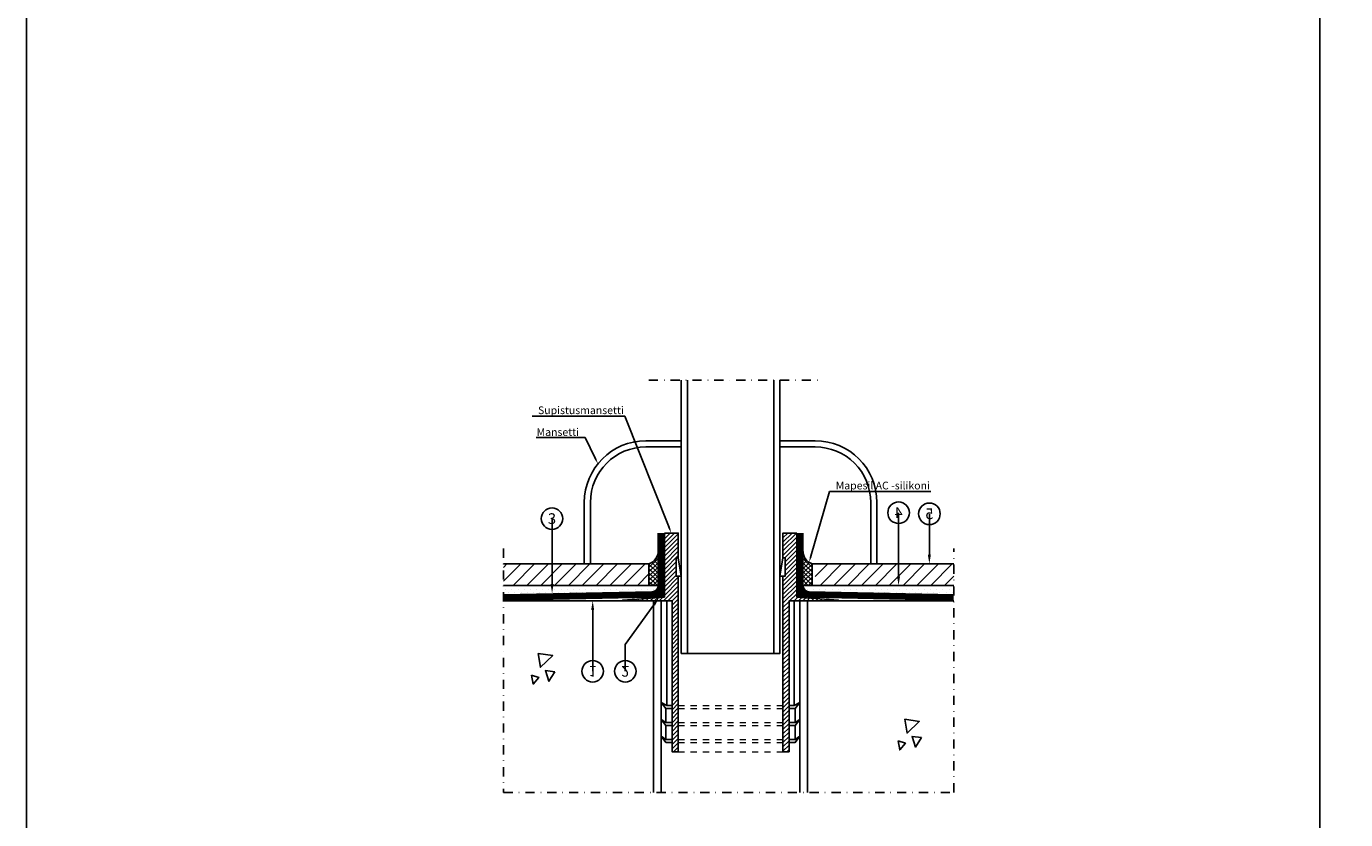
# Model space of a CAD drawing. Extents: x 10922 to 12329, y 8584 to 12742.
# Drawn here: x 11489 to 11917, y 10021 to 10279 of the extents above; entities that cross this region are included whole.
import ezdxf
from ezdxf import colors
from ezdxf.entities.mleader import LeaderData, LeaderLine
from ezdxf.enums import TextEntityAlignment as Align
from ezdxf.math import Vec2, Vec3

# ---------------------------------------------------------------- set-up
doc = ezdxf.new("R2010")
doc.units = 0
doc.linetypes.add('KL', pattern=[4, 2, -2])
doc.linetypes.add('PKL', pattern=[7, 3, -2, 0, -2])
doc.layers.get('0').update_dxf_attribs({"color": 1, "linetype": 'CONTINUOUS'})
for name, color, linetype in [('R3-0', 6, 'CONTINUOUS'), ('R3-1', 1, 'CONTINUOUS'), ('R3-2', 7, 'CONTINUOUS'), ('R3BETONI-2', 2, 'CONTINUOUS'), ('R5AINE', 15, 'CONTINUOUS'), ('R5HARMAA20', 252, 'CONTINUOUS'), ('R5HARMAA60', 251, 'CONTINUOUS'), ('R8MERKINNAT', 1, 'CONTINUOUS'), ('R8MERKINNAT-PK', 1, 'PKL')]:
    doc.layers.add(name, color=color, linetype=linetype)
doc.styles.add('Arial', font='arial.ttf')
doc.styles.add('Teksti 3 mm ANNO', font='arial.ttf', dxfattribs={"height": 2.5})
pattern_1 = [(0, (14.47837526860167, 623.7230735697976), (1, 1), [0, -2])]
pattern_2 = [(45, (0, 0), (-0.7071067811865476, 0.7071067811865476), [])]

# ---------------------------------------------------------------- blocks, each defined once
blk = doc.blocks.new('betoni_vanha')
at = {"color": 0}
for points in [[(-0.6351668446696067, 2.538844252546005), (1.724025190481689, 2.17615221646829), (-0.2722130152919363, 0.2720176671336049), (-0.6351668446696067, 2.538844252546005)], [(-1.724025190481541, -0.9974035525227465), (-1.451809032868027, -2.448173510068318), (-0.5444291729058932, -1.360095588600962), (-1.724025190481541, -0.9974035525227465)], [(2.086979019859359, -0.4533664050227344), (0.544429172906041, -0.2720212936005737), (1.088858345812002, -1.99480891827925), (2.086979019859359, -0.4533664050227344)]]:
    blk.add_lwpolyline(points, dxfattribs=at)
blk = doc.blocks.new('Osanumero')
at = {"color": 6, "transparency": 16777216}
blk.add_circle((0, 0), 3.5, dxfattribs=at)
at = {"color": 0, "transparency": 16777216, "style": 'Arial'}
blk.add_attdef('OSANUMERO', text='', height=3.5, dxfattribs=at).set_placement((0, 0), align=Align.MIDDLE_CENTER)

msp = doc.modelspace()

# ---------------------------------------------------------------- hatches: boundary and pattern name
at = {"layer": 'R3-2', "transparency": 33554636}
h = msp.add_hatch(dxfattribs=at)
h.set_pattern_fill('VINO45', color=256, scale=0.01)
h.set_pattern_definition(pattern_2)
h.paths.add_polyline_path([(11696.00977558166, 10113.96416896142), (11696.00977558166, 10093.21589989365), (11682.50977558166, 10092.21920623055), (11682.50977558166, 10091.96416896142), (11698.50977558166, 10091.96416896142), (11698.50977558166, 10042.96416896143), (11700.50977558166, 10042.96416896143), (11700.50977558141, 10099.96416896143), (11699.82519235681, 10099.96416896142), (11699.82519235679, 10105.96416896142), (11700.50977558166, 10105.96416896142), (11700.50977558166, 10113.96416896142)])
h = msp.add_hatch(dxfattribs=at)
h.set_pattern_fill('VINO45', color=256, scale=0.01)
h.set_pattern_definition(pattern_2)
h.paths.add_polyline_path([(11739.00977558166, 10113.96416896142), (11739.00977558166, 10093.21589989365), (11752.50977558166, 10092.21920623055), (11752.50977558166, 10091.96416896142), (11736.50977558166, 10091.96416896142), (11736.50977558166, 10042.96416896143), (11734.50977558166, 10042.96416896143), (11734.5097755819, 10099.96416896143), (11735.19435880651, 10099.96416896142), (11735.19435880652, 10105.96416896142), (11734.50977558166, 10105.96416896142), (11734.50977558166, 10113.96416896142)])
at = {"layer": 'R5AINE'}
h = msp.add_hatch(dxfattribs=at)
h.set_pattern_fill('RUUTU', color=256, scale=0.01, angle=45, style=0)
h.set_pattern_definition([(45, (-8919.867953701361, -3437.03583099338), (-0.7071067811865475, 0.7071067811865476), []), (135, (-8919.867953701361, -3437.03583099338), (-0.7071067811865476, -0.7071067811865475), [])])
edge = h.paths.add_edge_path()
edge.add_arc((11689.38485613334, 10108.33601798236), 4.664056950029393, 290.38898586811763, 352.5722693342775, ccw=False)
edge.add_line((11691.0097756302, 10103.96416896143), (11691.0097756302, 10096.96416900662))
edge.add_line((11691.0097756302, 10096.96416900662), (11694.0097756302, 10096.96416900662))
edge.add_line((11694.0097756302, 10096.96416900662), (11694.0097756302, 10107.73306949312))
h = msp.add_hatch(dxfattribs=at)
h.set_pattern_fill('RUUTU', color=256, scale=0.01, angle=45, style=0)
h.set_pattern_definition([(135, (32354.88750486466, -3437.035830993384), (0.7071067811865474, 0.7071067811865476), []), (45.00000000000001, (32354.88750486466, -3437.035830993384), (0.7071067811865475, -0.7071067811865475), [])])
edge = h.paths.add_edge_path()
edge.add_arc((11745.63469502996, 10108.33601798236), 4.664056950029393, 187.4277306657225, 249.6110141318824)
edge.add_line((11744.0097755331, 10103.96416896142), (11744.0097755331, 10096.96416900662))
edge.add_line((11744.0097755331, 10096.96416900662), (11741.0097755331, 10096.96416900662))
edge.add_line((11741.0097755331, 10096.96416900662), (11741.0097755331, 10107.73306949312))
h = msp.add_hatch(dxfattribs=at)
h.set_pattern_fill('ANSI31', color=256, style=0)
h.set_pattern_definition([(45, (-12121.38969275764, 9488.787466163274), (-2.245064030267288, 2.245064030267288), [])])
h.paths.add_polyline_path([(11643.76065954046, 10103.96416896142), (11643.76065954046, 10096.96416896142), (11691.00977558166, 10096.96416896142), (11691.00977558166, 10103.96416896142)])
h = msp.add_hatch(dxfattribs=at)
h.set_pattern_fill('ANSI31', color=256, style=0)
h.set_pattern_definition([(45, (-12147.40871346056, 9488.787466163274), (-2.245064030267288, 2.245064030267288), [])])
h.paths.add_polyline_path([(11789.96231882271, 10096.96416896142), (11789.96231882271, 10103.96416896142), (11745.00977558166, 10103.96416896142), (11745.00977558166, 10096.96416896142)])
h = msp.add_hatch(dxfattribs=at)
h.set_pattern_fill('PISTE', color=256, scale=0.02, style=0)
h.set_pattern_definition(pattern_1)
h.paths.add_polyline_path([(11643.76065954046, 10096.96416896143), (11643.76065954046, 10094.40817039282), (11692.41295629977, 10094.93841198254), (11694.00977558166, 10096.96416896144)])
h = msp.add_hatch(dxfattribs=at)
h.set_pattern_fill('PISTE', color=256, scale=0.02, style=0)
h.set_pattern_definition(pattern_1)
h.paths.add_polyline_path([(11789.96231882272, 10094.17600741969), (11789.96231882271, 10096.96416896143), (11741.50977558166, 10096.96416896144), (11741.50977558166, 10094.96416896143)])
at = {"layer": 'R5HARMAA20'}
h = msp.add_hatch(color=256, dxfattribs=at)
h.dxf.hatch_style = 1
h.paths.add_polyline_path([(11696.00977558166, 10096.44951770333), (11696.00977558166, 10093.21589989365), (11692.73901863695, 10092.97442265511, 0.3479527029315645)])
h = msp.add_hatch(color=256, dxfattribs=at)
h.dxf.hatch_style = 1
h.paths.add_polyline_path([(11739.00977558166, 10096.44951770333), (11739.00977558166, 10093.21589989365), (11742.28053252636, 10092.97442265511, -0.3479527029315645)])

# ---------------------------------------------------------------- linework, layer by layer
at = {"layer": 'R3-0'}
for p, q in [((11696.81384437168, 10091.96416896142), (11696.81384437168, 10057.96416896143)), ((11738.20570679164, 10091.96416896142), (11738.20570679164, 10057.96416896143)), ((11696.50977558166, 10052.46416896143), (11696.50977558166, 10056.96416896143)), ((11738.50977558166, 10052.46416896143), (11738.50977558166, 10056.96416896143)), ((11696.50977558166, 10046.96416896143), (11696.50977558166, 10051.46416896143)), ((11738.50977558166, 10046.96416896143), (11738.50977558166, 10051.46416896143))]:
    msp.add_line(p, q, dxfattribs=at)
at = {"layer": 'R3-0', "linetype": 'KL', "lineweight": 13}
for p, q in [((11700.50977558166, 10057.96416896143), (11734.50977558166, 10057.96416896143)), ((11700.50977558166, 10056.96416896143), (11734.50977558162, 10056.96416896143)), ((11700.50977558166, 10052.46416896143), (11734.5097755816, 10052.46416896143)), ((11700.50977558166, 10051.46416896143), (11734.5097755816, 10051.46416896143)), ((11700.50977558166, 10046.96416896143), (11734.5097755816, 10046.96416896143)), ((11700.50977558166, 10045.96416896143), (11734.50977558166, 10045.96416896143))]:
    msp.add_line(p, q, dxfattribs=at)
at = {"layer": 'R3-0', "linetype": 'KL', "lineweight": 18}
msp.add_line((11700.50977558166, 10042.96416896143), (11734.50977558166, 10042.96416896143), dxfattribs=at)
at = {"layer": 'R3-0'}
for points in [[(11701.50977558166, 10143.96416896143), (11690.00977558166, 10143.96416896143, 0.414213562373095), (11670.00977558166, 10123.96416896143), (11670.00977558166, 10103.96416896142), (11672.00977558166, 10103.96416896142), (11672.00977558166, 10123.96416896143, -0.4142135623730951), (11690.00977558166, 10141.96416896143), (11701.50977558166, 10141.96416896143)], [(11733.50977558166, 10143.96416896143), (11745.00977558166, 10143.96416896143, -0.4142135623731135), (11765.00977558166, 10123.96416896143), (11765.00977558166, 10103.96416896142), (11763.00977558166, 10103.96416896142), (11763.00977558166, 10123.96416896142, 0.4142135623731247), (11745.00977558166, 10141.96416896143), (11733.50977558166, 10141.96416896143)]]:
    msp.add_lwpolyline(points, format="xyb", dxfattribs=at)
for points in [[(11701.50977558166, 10099.96416896143), (11699.82519235681, 10099.96416896142), (11699.82519235679, 10105.96416896142), (11700.50977558166, 10105.96416896142)], [(11733.50977558166, 10099.96416896143), (11735.19435880651, 10099.96416896142), (11735.19435880651, 10105.96416896142), (11734.50977558166, 10105.96416896142)]]:
    msp.add_lwpolyline(points, close=True, dxfattribs=at)
for points in [[(11698.50977558166, 10056.96416896143), (11696.50977558166, 10056.96416896143), (11695.00977558166, 10058.96416896143), (11696.81384437168, 10057.96416896143), (11698.50977558166, 10057.96416896143)], [(11736.50977558166, 10056.96416896143), (11738.50977558166, 10056.96416896143), (11740.00977558166, 10058.96416896143), (11738.20570679164, 10057.96416896143), (11736.50977558166, 10057.96416896143)], [(11698.50977558166, 10051.46416896143), (11696.50977558166, 10051.46416896143), (11695.00977558166, 10053.46416896143), (11696.50977558166, 10052.46416896143), (11698.50977558166, 10052.46416896143)], [(11736.50977558166, 10051.46416896143), (11738.50977558166, 10051.46416896143), (11740.00977558166, 10053.46416896143), (11738.50977558166, 10052.46416896143), (11736.50977558166, 10052.46416896143)], [(11698.50977558166, 10045.96416896143), (11696.50977558166, 10045.96416896143), (11695.00977558166, 10047.96416896143), (11696.50977558166, 10046.96416896143), (11698.50977558166, 10046.96416896143)], [(11736.50977558166, 10045.96416896143), (11738.50977558166, 10045.96416896143), (11740.00977558166, 10047.96416896143), (11738.50977558166, 10046.96416896143), (11736.50977558166, 10046.96416896143)]]:
    msp.add_lwpolyline(points, dxfattribs=at)
at = {"layer": 'R3-1'}
msp.add_line((11696.00977558166, 10113.96416896142), (11700.50977558166, 10113.96416896143), dxfattribs=at)
at = {"layer": 'R3-1', "ltscale": 2}
for points in [[(11733.50977558166, 10163.6889326834), (11733.50977558166, 10074.890953797), (11701.50977558166, 10074.890953797), (11701.50977558166, 10163.6889326834)], [(11731.50977558166, 10163.6889326834), (11731.50977558166, 10074.890953797), (11703.50977558166, 10074.890953797), (11703.50977558166, 10163.6889326834)]]:
    msp.add_lwpolyline(points, dxfattribs=at)
at = {"layer": 'R3-2'}
for p, q in [((11694.00977558166, 10096.9321687716), (11694.00977558166, 10113.96416896142)), ((11741.00977558166, 10096.9321687716), (11741.00977558166, 10113.96416896142)), ((11643.76065954046, 10093.96934621849), (11692.04203174122, 10094.93242890347)), ((11789.96231882271, 10093.97303471687), (11742.9775194221, 10094.93242890347)), ((11682.50977558166, 10091.96416896142), (11682.50977558166, 10092.22029708489)), ((11695.00977558166, 10091.96416896142), (11695.00977558166, 10029.76137569562)), ((11740.00977558166, 10091.96416896143), (11740.00977558166, 10029.76137569561)), ((11740.00977558166, 10091.96416896142), (11740.00977558166, 10029.76137569561)), ((11736.50977558166, 10042.96416896143), (11734.50977558166, 10042.96416896143))]:
    msp.add_line(p, q, dxfattribs=at)
at = {"layer": 'R3-2', "linetype": 'Continuous'}
msp.add_line((11744.00977558166, 10096.96416896142), (11744.00977558166, 10103.96416896142), dxfattribs=at)
at = {"layer": 'R3-2'}
for points in [[(11696.00977558166, 10113.96416896142), (11696.00977558166, 10093.21589989365), (11682.50977558166, 10092.21920623055), (11682.50977558166, 10091.96416896142), (11698.50977558166, 10091.96416896142), (11698.50977558166, 10042.96416896143), (11700.50977558166, 10042.96416896143), (11700.50977558141, 10099.96416896143), (11699.82519235681, 10099.96416896142), (11699.82519235679, 10105.96416896142), (11700.50977558166, 10105.96416896142), (11700.50977558166, 10113.96416896142), (11696.00977558166, 10113.96416896142)], [(11739.00977558166, 10113.96416896142), (11739.00977558166, 10093.21589989365), (11752.50977558166, 10092.21920623055), (11752.50977558166, 10091.96416896142), (11736.50977558166, 10091.96416896142), (11736.50977558166, 10042.96416896143), (11734.50977558166, 10042.96416896143), (11734.5097755819, 10099.96416896143), (11735.19435880651, 10099.96416896142), (11735.19435880652, 10105.96416896142), (11734.50977558166, 10105.96416896142), (11734.50977558166, 10113.96416896142), (11739.00977558166, 10113.96416896142)], [(11643.76065954046, 10103.96416896142), (11691.00977558166, 10103.96416896142), (11691.00977558166, 10096.96416896142), (11643.76065954046, 10096.96416896142)], [(11789.96231882271, 10103.96416896142), (11744.00977558166, 10103.96416896142), (11744.00977558166, 10096.96416896142), (11789.96231882271, 10096.96416896142)]]:
    msp.add_lwpolyline(points, dxfattribs=at)
for centre, radius, start, end in [((11692.00977558166, 10096.9321687716), 2, 270.9241109685898, 0), ((11692.1798736153, 10096.77745410376), 3.843916148230696, 278.3640529429417, 355.1059704558072), ((11742.83967754802, 10096.77745410376), 3.843916148230696, 184.8940295441872, 261.6359470570862), ((11743.00977558166, 10096.9321687716), 2, 180, 269.0758890314102)]:
    msp.add_arc(centre, radius, start, end, dxfattribs=at)
at = {"layer": 'R3BETONI-2'}
for points in [[(11692.50977558166, 10029.76137569562), (11692.50977558166, 10091.96416896142), (11643.76065954046, 10091.96416896142)], [(11742.50977558166, 10029.76137569561), (11742.50977558166, 10091.96416896143), (11789.96231882271, 10091.96416896142)]]:
    msp.add_lwpolyline(points, dxfattribs=at)
at = {"layer": 'R5AINE'}
for p, q in [((11739.00977558166, 10113.96416896142), (11734.50977558166, 10113.96416896143)), ((11691.00977558166, 10096.96416896142), (11694.00977558166, 10096.96416896142)), ((11741.00977558166, 10096.96416896142), (11744.00977558166, 10096.96416896142))]:
    msp.add_line(p, q, dxfattribs=at)
at = {"layer": 'R5AINE', "linetype": 'Continuous'}
for centre, radius, start, end in [((11689.49810101635, 10108.22067402196), 4.516967491778012, 289.5522170536422, 2.773987472850143), ((11745.52145027454, 10108.2206740645), 4.516967617145342, 177.2260131443764, 250.4477817938381)]:
    msp.add_arc(centre, radius, start, end, dxfattribs=at)
at = {"layer": 'R5HARMAA60'}
msp.add_line((11741.00977558166, 10094.96416896142), (11741.00977558166, 10113.96416896142), dxfattribs=at)
at = {"layer": 'R5HARMAA60', "linetype": 'KL', "const_width": 2}
for points in [[(11643.76065954046, 10092.96871759759), (11692.38401702548, 10093.96547504733, 0.3758409994104445), (11695.01406197463, 10096.51641254235), (11695.00977558166, 10113.96416896142)], [(11789.96231882271, 10092.96753650362), (11742.63553413784, 10093.96547504733, -0.3758409994104445), (11740.00548918869, 10096.51641254235), (11740.00977558166, 10113.96416896142)]]:
    msp.add_lwpolyline(points, format="xyb", dxfattribs=at)
at = {"layer": 'R8MERKINNAT'}
for points in [[(11488.83167400637, 10365.76679560814), (11908.83167400637, 10365.76679560814), (11908.83167400637, 9771.766800882464), (11488.83167400637, 9771.766800882464)], [(11908.83167400637, 10365.76679560814), (12328.83167400637, 10365.76679560814), (12328.83167400637, 9771.766800882464), (11908.83167400637, 9771.766800882464)]]:
    msp.add_lwpolyline(points, close=True, dxfattribs=at)
at = {"layer": 'R8MERKINNAT-PK'}
msp.add_line((11690.91659265324, 10163.6889326834), (11746.73167804294, 10163.6889326834), dxfattribs=at)
msp.add_lwpolyline([(11643.76065954046, 10108.96416896142), (11643.76065954046, 10029.76137569563), (11789.9623188227, 10029.7613756956), (11789.96231882271, 10108.96416896142)], dxfattribs=at)

# ---------------------------------------------------------------- block references
at = {"layer": 'R5AINE', "xscale": 2, "yscale": 2}
for p in [(11656.31271711577, 10069.84024879013), (11775.347892225, 10048.44999153894)]:
    msp.add_blockref('betoni_vanha', p, dxfattribs=at)

# ---------------------------------------------------------------- leaders
at = {"layer": 'R8MERKINNAT'}
ml = msp.add_multileader_mtext('Standard', dxfattribs=at)
ml.set_content('Supistusmansetti', color=7, style='Teksti 3 mm ANNO')
ml.set_leader_properties()
ml.build(insert=Vec2(0, 0))
ml.multileader.update_dxf_attribs({"text_left_attachment_type": 6, "text_right_attachment_type": 6, "dogleg_length": 1, "arrow_head_size": 2})
ctx = ml.context
ctx.base_point, ctx.char_height, ctx.arrow_head_size, ctx.landing_gap_size, ctx.plane_origin = Vec3(11653.97451949682, 10151.93748326165), 2.5, 2, 1, Vec3(11624.78639428077, 10270.97716094687)
ctx.left_attachment, ctx.right_attachment = 6, 6
notes = []
notes.append((ctx, [(0, (1, 1, 0), (11683.17506519941, 10151.93748326165), (-1, 0), 1, [(0, [(11698.25977558166, 10113.96416896143)], 0, [])])]))
ctx.mtext.insert, ctx.mtext.width, ctx.mtext.defined_height, ctx.mtext.flow_direction = Vec3(11654.97451949682, 10155.13154874596), 58.91317938095017, 7.929369969909503, 5
ml = msp.add_multileader_mtext('Standard', dxfattribs=at)
ml.set_content('Mansetti', color=7, style='Teksti 3 mm ANNO')
ml.set_leader_properties()
ml.build(insert=Vec2(0, 0))
ml.multileader.update_dxf_attribs({"text_left_attachment_type": 6, "text_right_attachment_type": 6, "dogleg_length": 1, "arrow_head_size": 2})
ctx = ml.context
ctx.base_point, ctx.char_height, ctx.arrow_head_size, ctx.landing_gap_size, ctx.plane_origin = Vec3(11654.58353853772, 10145.04952712864), 2.5, 2, 1, Vec3(11709.3152984626, 10150.67429279062)
ctx.left_attachment, ctx.right_attachment, ctx.text_align_type = 6, 6, 2
notes.append((ctx, [(0, (1, 1, 0), (11670.28647168915, 10145.04952712864), (-1, 0), 1, [(1, [(11674.41993829917, 10136.49241598586)], 0, [])])]))
ctx.mtext.insert, ctx.mtext.alignment, ctx.mtext.flow_direction = Vec3(11668.28647168915, 10148.04952712864), 3, 5
ml = msp.add_multileader_mtext('Standard', dxfattribs=at)
ml.set_content('Mapesil AC -silikoni', color=7, style='Teksti 3 mm ANNO')
ml.set_leader_properties()
ml.build(insert=Vec2(0, 0))
ml.multileader.update_dxf_attribs({"text_left_attachment_type": 6, "text_right_attachment_type": 6, "dogleg_length": 1, "arrow_head_size": 2})
ctx = ml.context
ctx.base_point, ctx.char_height, ctx.arrow_head_size, ctx.landing_gap_size, ctx.plane_origin = Vec3(11750.66150541574, 10127.47967961885), 2.5, 2, 1, Vec3(11669.55258756794, 10261.54588269661)
ctx.left_attachment, ctx.right_attachment = 6, 6
notes.append((ctx, [(1, (1, 1, 0), (11749.66150541574, 10127.47967961885), (1, 0), 1, [(0, [(11743.02596886883, 10104.53289071116)], 0, [])])]))
ctx.mtext.insert, ctx.mtext.width, ctx.mtext.defined_height, ctx.mtext.flow_direction = Vec3(11751.66150541574, 10130.67374510316), 58.91317938095017, 7.929369969909503, 5
ml = msp.add_multileader_block('Standard', dxfattribs=at)
ml.set_content('Osanumero', color=256, scale=-1)
ml.set_attribute('OSANUMERO', '4', width=0)
ml.set_leader_properties(color=6)
ml.build(insert=Vec2(0, 0))
ml.multileader.update_dxf_attribs({"has_dogleg": 0, "text_left_attachment_type": 5, "text_right_attachment_type": 5, "dogleg_length": 0, "arrow_head_size": 3, "block_connection_type": 1})
ctx = ml.context
ctx.base_point, ctx.char_height, ctx.arrow_head_size, ctx.landing_gap_size, ctx.plane_origin, ctx.plane_x_axis, ctx.plane_y_axis = Vec3(11772.06920866202, 10120.59443641282), 2.5, 3, 1, Vec3(11669.83982783345, 10046.29352016489), Vec3(0.9999989800357056, -0.00142826032235466), Vec3(0.00142826032235466, 0.9999989800357056)
ctx.left_attachment, ctx.right_attachment, ctx.attachment_type = 5, 5, 1
notes.append((ctx, [(1, (1, 1, 0), (11772.06920866202, 10120.59443641282), (1, 0), 0, [(1, [(11772.05921083976, 10096.96416896142), (11772.05748164403, 10112.38374411184)], 0, [])])]))
ctx.block.insert, ctx.block.rotation, ctx.block.scale = Vec3(11772.06920866202, 10120.59443641282), 6.28175704637164, Vec3(-1, 1, 1)
ml = msp.add_multileader_block('Standard', dxfattribs=at)
ml.set_content('Osanumero', color=256, scale=-1)
ml.set_attribute('OSANUMERO', '5', width=0)
ml.set_leader_properties(color=6)
ml.build(insert=Vec2(0, 0))
ml.multileader.update_dxf_attribs({"has_dogleg": 0, "text_left_attachment_type": 5, "text_right_attachment_type": 5, "dogleg_length": 0, "arrow_head_size": 3, "block_connection_type": 1})
ctx = ml.context
ctx.base_point, ctx.char_height, ctx.arrow_head_size, ctx.landing_gap_size, ctx.plane_origin, ctx.plane_x_axis, ctx.plane_y_axis = Vec3(11782.07475982637, 10120.254054098), 2.5, 3, 1, Vec3(11679.83538117554, 10038.95314498981), Vec3(0.9999989800357056, -0.00142826032235466), Vec3(0.00142826032235466, 0.9999989800357056)
ctx.left_attachment, ctx.right_attachment, ctx.attachment_type = 5, 5, 1
notes.append((ctx, [(1, (1, 1, 0), (11782.07475982637, 10120.254054098), (1, 0), 0, [(1, [(11782.0644083456, 10103.96416896142), (11782.0644083456, 10113.00644661049)], 0, [])])]))
ctx.block.insert, ctx.block.rotation, ctx.block.scale = Vec3(11782.07475982637, 10120.254054098), 6.28175704637164, Vec3(-1, 1, 1)
ml = msp.add_multileader_block('Standard', dxfattribs=at)
ml.set_content('Osanumero', color=256)
ml.set_attribute('OSANUMERO', '3', width=0)
ml.set_leader_properties(color=6)
ml.build(insert=Vec2(0, 0))
ml.multileader.update_dxf_attribs({"has_dogleg": 0, "text_left_attachment_type": 5, "text_right_attachment_type": 5, "dogleg_length": 0, "arrow_head_size": 3, "block_connection_type": 1})
ctx = ml.context
ctx.base_point, ctx.char_height, ctx.arrow_head_size, ctx.landing_gap_size, ctx.plane_origin = Vec3(11659.51903973184, 10118.67626339676), 2.5, 3, 1, Vec3(11761.62337429158, 10049.02034030104)
ctx.left_attachment, ctx.right_attachment, ctx.attachment_type = 5, 5, 1
notes.append((ctx, [(1, (1, 1, 0), (11659.51903973184, 10118.67626339676), (1, 0), 0, [(1, [(11659.54938650577, 10094.42978198313), (11659.51903973184, 10110.46556272115)], 0, [])])]))
ctx.block.insert = Vec3(11659.51903973184, 10118.67626339676)
ml = msp.add_multileader_block('Standard', dxfattribs=at)
ml.set_content('Osanumero', color=256, scale=-1)
ml.set_attribute('OSANUMERO', '1', width=0)
ml.set_leader_properties(color=6)
ml.build(insert=Vec2(0, 0))
ml.multileader.update_dxf_attribs({"has_dogleg": 0, "text_left_attachment_type": 5, "text_right_attachment_type": 5, "dogleg_length": 0, "arrow_head_size": 3, "block_connection_type": 1})
ctx = ml.context
ctx.base_point, ctx.char_height, ctx.arrow_head_size, ctx.landing_gap_size, ctx.plane_origin = Vec3(11672.7297917523, 10069.09209318019), 2.5, 3, 1, Vec3(11774.83412631204, 10142.49364925541)
ctx.left_attachment, ctx.right_attachment, ctx.attachment_type = 5, 5, 1
notes.append((ctx, [(1, (1, 1, 0), (11672.7297917523, 10069.09209318019), (1, 0), 0, [(1, [(11672.7297917523, 10091.96416896142), (11672.7297917523, 10072.59209318019)], 0, [])])]))
ctx.block.insert, ctx.block.rotation, ctx.block.scale = Vec3(11672.7297917523, 10069.09209318019), 3.141592653589793, Vec3(-1, 1, 1)
ml = msp.add_multileader_block('Standard', dxfattribs=at)
ml.set_content('Osanumero', color=256, scale=-1)
ml.set_attribute('OSANUMERO', '2', width=0)
ml.set_leader_properties(color=6)
ml.build(insert=Vec2(0, 0))
ml.multileader.update_dxf_attribs({"has_dogleg": 0, "text_left_attachment_type": 5, "text_right_attachment_type": 5, "dogleg_length": 0, "arrow_head_size": 3, "block_connection_type": 1})
ctx = ml.context
ctx.base_point, ctx.char_height, ctx.arrow_head_size, ctx.landing_gap_size, ctx.plane_origin = Vec3(11683.32738614363, 10069.09209318019), 2.5, 3, 1, Vec3(11785.43172070337, 10142.49364925541)
ctx.left_attachment, ctx.right_attachment, ctx.attachment_type = 5, 5, 1
notes.append((ctx, [(1, (1, 1, 0), (11683.32738614363, 10069.09209318019), (1, 0), 0, [(1, [(11694.32118084495, 10093.09123236227), (11683.32738614363, 10077.82244596216)], 0, [])])]))
ctx.block.insert, ctx.block.rotation, ctx.block.scale = Vec3(11683.32738614363, 10069.09209318019), 3.141592653589793, Vec3(-1, 1, 1)
for ctx, leaders in notes:
    for number, flags, end, landing, length, lines in leaders:
        leader = LeaderData()
        leader.index, (leader.has_last_leader_line, leader.has_dogleg_vector, leader.attachment_direction) = number, flags
        leader.last_leader_point, leader.dogleg_vector, leader.dogleg_length = Vec3(end), Vec3(landing), length
        for number, points, colour, breaks in lines:
            line = LeaderLine()
            line.index, line.vertices, line.color, line.breaks = number, Vec3.list(points), colors.encode_raw_color(colour), breaks
            leader.lines.append(line)
        ctx.leaders.append(leader)

doc.saveas('drawing.dxf')
